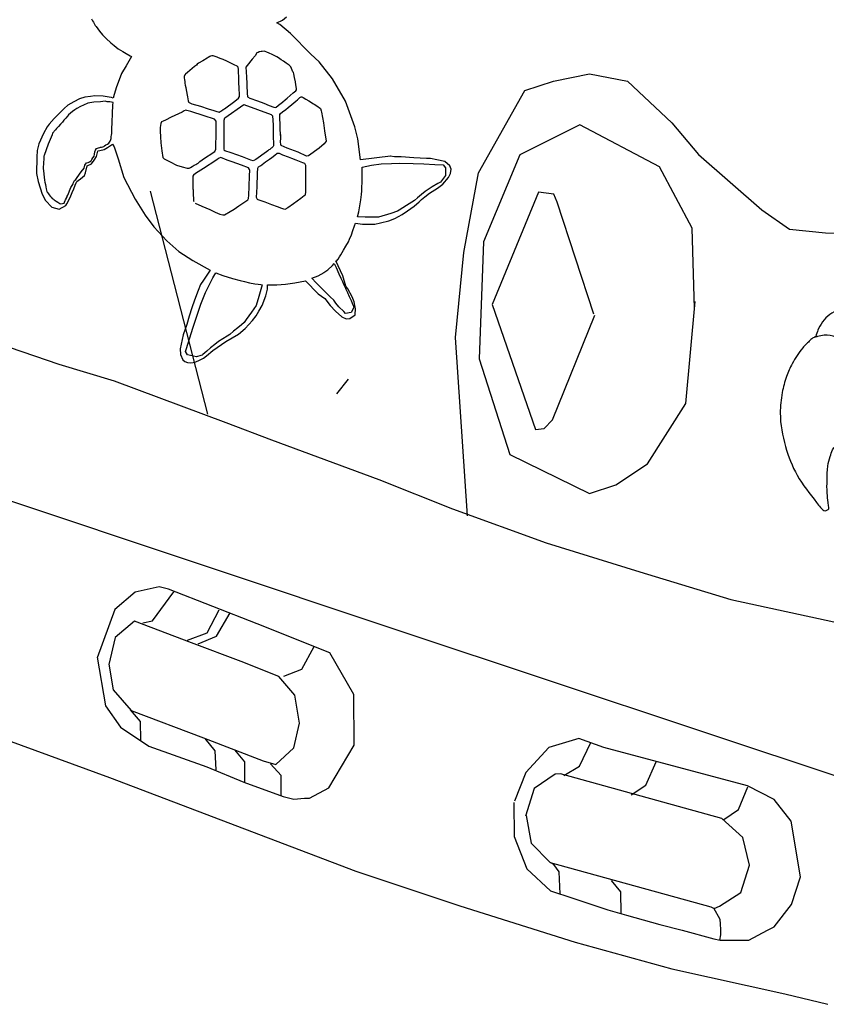
# Model space of a CAD drawing. Units: millimetres. Extents: x 18776 to 36786, y 1315 to 13311.
# Drawn here: x 31117 to 31551, y 5900 to 6431 of the extents above; entities that cross this region are included whole.
import ezdxf

# ---------------------------------------------------------------- set-up
doc = ezdxf.new("R2010")
doc.units = ezdxf.units.MM
doc.layers.add('DiKom', color=7, linetype='Continuous')

# ---------------------------------------------------------------- blocks, each defined once
blk = doc.blocks.new('KSII-14902')
at = {"layer": 'DiKom', "color": 0}
for p, q in [((31155.63, 6431.36), (31156.21, 6430.32)), ((31156.21, 6430.32), (31156.61, 6429.59)), ((31156.61, 6429.59), (31157.08, 6428.78)), ((31255.54, 6429.21), (31258.5, 6430.62)), ((31257.05, 6428.33), (31255.54, 6429.21)), ((31258.5, 6430.62), (31260.65, 6432.53)), ((31157.08, 6428.78), (31157.64, 6427.81)), ((31157.64, 6427.81), (31158.06, 6427.23)), ((31158.06, 6427.23), (31159.9, 6424.68)), ((31159.9, 6424.68), (31161.5, 6422.83)), ((31262.77, 6423.46), (31257.05, 6428.33)), ((31161.5, 6422.83), (31163.51, 6420.72)), ((31163.51, 6420.72), (31165.99, 6418.45)), ((31273.85, 6412.36), (31262.77, 6423.46)), ((31165.99, 6418.45), (31167.74, 6417.04)), ((31167.74, 6417.04), (31170.05, 6415.26)), ((31170.05, 6415.26), (31172.5, 6413.71)), ((31172.5, 6413.71), (31174.29, 6412.63)), ((31245.35, 6413.3), (31244.59, 6412.99)), ((31245.98, 6413.58), (31245.35, 6413.3)), ((31246.3, 6413.62), (31245.98, 6413.58)), ((31246.96, 6413.77), (31246.3, 6413.62)), ((31247.6, 6413.83), (31246.96, 6413.77)), ((31248.95, 6413.88), (31247.6, 6413.83)), ((31249.21, 6413.8), (31248.95, 6413.88)), ((31250.13, 6413.48), (31249.21, 6413.8)), ((31251.39, 6412.83), (31250.13, 6413.48)), ((31174.29, 6412.63), (31176.4, 6411.46)), ((31177.13, 6411.08), (31174.29, 6406.05)), ((31176.4, 6411.46), (31177.13, 6411.08)), ((31215.56, 6408.79), (31213.21, 6407.42)), ((31217.89, 6410.16), (31215.56, 6408.79)), ((31218.39, 6410.49), (31217.89, 6410.16)), ((31219.3, 6411), (31218.39, 6410.49)), ((31219.79, 6411.33), (31219.3, 6411)), ((31220.45, 6411.5), (31219.79, 6411.33)), ((31221.16, 6411.36), (31220.45, 6411.5)), ((31223.27, 6410.69), (31221.16, 6411.36)), ((31224.05, 6410.45), (31223.27, 6410.69)), ((31225.46, 6409.91), (31224.05, 6410.45)), ((31226.49, 6409.41), (31225.46, 6409.91)), ((31228.45, 6408.5), (31226.49, 6409.41)), ((31230.32, 6407.61), (31228.45, 6408.5)), ((31242.14, 6409.62), (31239.4, 6406.32)), ((31243.71, 6411.38), (31242.14, 6409.62)), ((31244.59, 6412.99), (31243.71, 6411.38)), ((31252.97, 6412.25), (31251.39, 6412.83)), ((31255.41, 6410.9), (31252.97, 6412.25)), ((31256.3, 6410.43), (31255.41, 6410.9)), ((31257.73, 6409.32), (31256.3, 6410.43)), ((31259.09, 6408.53), (31257.73, 6409.32)), ((31260.56, 6407.54), (31259.09, 6408.53)), ((31278.21, 6408.25), (31273.85, 6412.36)), ((31285.43, 6398.99), (31278.21, 6408.25)), ((31174.29, 6406.05), (31171.78, 6401.84)), ((31211.11, 6405.62), (31207.33, 6402.54)), ((31212.11, 6406.34), (31211.11, 6405.62)), ((31212.47, 6406.92), (31212.11, 6406.34)), ((31213.21, 6407.42), (31212.47, 6406.92)), ((31232.52, 6406.58), (31230.32, 6407.61)), ((31234.04, 6405.88), (31232.52, 6406.58)), ((31234.61, 6405.34), (31234.04, 6405.88)), ((31234.74, 6404.09), (31234.61, 6405.34)), ((31234.83, 6402.66), (31234.74, 6404.09)), ((31234.98, 6400.08), (31234.83, 6402.66)), ((31239.4, 6406.32), (31238.82, 6405.39)), ((31238.82, 6405.39), (31238.85, 6402.83)), ((31238.85, 6402.83), (31239.02, 6400.01)), ((31262.15, 6406.5), (31260.56, 6407.54)), ((31263.01, 6405.46), (31262.15, 6406.5)), ((31264.07, 6402.81), (31263.01, 6405.46)), ((31264.41, 6402.51), (31264.07, 6402.81)), ((31170.42, 6398.54), (31169.15, 6394.78)), ((31171.78, 6401.84), (31170.42, 6398.54)), ((31205.91, 6401.21), (31205.51, 6400.29)), ((31205.51, 6400.29), (31205.57, 6399.6)), ((31205.57, 6399.6), (31205.7, 6398.43)), ((31205.7, 6398.43), (31205.8, 6397.69)), ((31205.8, 6397.69), (31205.93, 6396.74)), ((31205.98, 6401.27), (31205.91, 6401.21)), ((31206.32, 6401.54), (31205.98, 6401.27)), ((31207.33, 6402.54), (31206.32, 6401.54)), ((31235.06, 6397.17), (31234.98, 6400.08)), ((31239.02, 6400.01), (31239.21, 6396.63)), ((31264.67, 6401.73), (31264.41, 6402.51)), ((31265.01, 6399.8), (31264.67, 6401.73)), ((31265.46, 6397.48), (31265.01, 6399.8)), ((31265.72, 6395.74), (31265.46, 6397.48)), ((31292.43, 6386.96), (31285.43, 6398.99)), ((31389.05, 6392.76), (31404.48, 6397.74)), ((31404.48, 6397.74), (31423.89, 6401.72)), ((31423.89, 6401.72), (31444.3, 6397.74)), ((31444.3, 6397.74), (31468.2, 6375.32)), ((31169.15, 6394.78), (31167.89, 6390.6)), ((31205.93, 6396.74), (31206.12, 6395.67)), ((31206.12, 6395.67), (31206.34, 6394.4)), ((31206.34, 6394.39), (31206.57, 6393.12)), ((31206.57, 6393.12), (31207.32, 6389.39)), ((31235.18, 6393.82), (31235.06, 6397.17)), ((31235.28, 6390.53), (31235.18, 6393.82)), ((31239.21, 6396.63), (31239.22, 6394.63)), ((31239.22, 6394.63), (31239.54, 6392.26)), ((31239.54, 6392.26), (31239.53, 6390.87)), ((31264.28, 6391.44), (31265.69, 6392.65)), ((31265.69, 6392.65), (31266, 6393.09)), ((31265.99, 6393.92), (31265.72, 6395.74)), ((31266, 6393.09), (31265.99, 6393.92)), ((31364.16, 6348.41), (31389.05, 6392.76)), ((31146.15, 6386.71), (31142.9, 6384.88)), ((31149.11, 6388.32), (31146.15, 6386.71)), ((31152.01, 6389.19), (31149.11, 6388.32)), ((31155.09, 6389.57), (31152.01, 6389.19)), ((31157.47, 6389.96), (31155.09, 6389.57)), ((31160.45, 6386.72), (31156.78, 6386.5)), ((31161.96, 6389.79), (31157.47, 6389.96)), ((31162.92, 6386.94), (31160.45, 6386.72)), ((31165.13, 6389.22), (31161.96, 6389.79)), ((31163.96, 6386.72), (31162.92, 6386.94)), ((31165.54, 6386.58), (31163.96, 6386.72)), ((31166.32, 6388.98), (31165.13, 6389.22)), ((31167.33, 6388.7), (31166.32, 6388.98)), ((31167.89, 6390.6), (31167.33, 6388.7)), ((31207.32, 6389.39), (31207.73, 6387.27)), ((31207.73, 6387.27), (31207.87, 6386.72)), ((31207.87, 6386.72), (31207.91, 6386.54)), ((31227.22, 6382.98), (31232.74, 6386.98)), ((31232.74, 6386.98), (31234.87, 6388.59)), ((31234.87, 6388.59), (31235.32, 6389.53)), ((31235.32, 6389.53), (31235.28, 6390.57)), ((31239.53, 6390.87), (31239.6, 6389.88)), ((31239.6, 6389.88), (31239.69, 6389.38)), ((31239.69, 6389.38), (31240.84, 6388.63)), ((31240.84, 6388.63), (31245.02, 6387.23)), ((31245.02, 6387.23), (31248.48, 6385.9)), ((31257.59, 6385.8), (31260.95, 6388.6)), ((31260.95, 6388.6), (31264.28, 6391.44)), ((31263.54, 6385.24), (31265.63, 6386.99)), ((31265.63, 6386.99), (31266.55, 6387.73)), ((31266.55, 6387.73), (31267.88, 6388.96)), ((31267.88, 6388.96), (31268.5, 6389.37)), ((31268.5, 6389.37), (31268.89, 6389.34)), ((31268.89, 6389.34), (31269.71, 6388.93)), ((31269.71, 6388.93), (31271.06, 6388.17)), ((31271.06, 6388.17), (31272.7, 6387.23)), ((31272.7, 6387.23), (31274.19, 6386.22)), ((31297.4, 6373.16), (31292.43, 6386.96)), ((31140.94, 6383.1), (31138.41, 6380.61)), ((31142.9, 6384.88), (31140.94, 6383.1)), ((31145.41, 6381.4), (31143.19, 6379.62)), ((31146.68, 6382.28), (31145.41, 6381.4)), ((31147.76, 6382.99), (31146.68, 6382.28)), ((31149.63, 6384.17), (31147.76, 6382.99)), ((31151.33, 6384.9), (31149.63, 6384.17)), ((31153.57, 6385.87), (31151.33, 6384.9)), ((31154.68, 6386.21), (31153.57, 6385.87)), ((31156.78, 6386.5), (31154.68, 6386.21)), ((31167.3, 6386.25), (31165.54, 6386.58)), ((31166.91, 6380.43), (31167.18, 6384.79)), ((31167.18, 6384.79), (31167.3, 6386.25)), ((31205.04, 6381.51), (31204.42, 6381.04)), ((31205.5, 6381.87), (31205.04, 6381.51)), ((31206.36, 6382.17), (31205.5, 6381.87)), ((31206.95, 6382.02), (31206.36, 6382.17)), ((31209.12, 6381.41), (31206.95, 6382.02)), ((31207.91, 6386.54), (31208.19, 6386.24)), ((31208.19, 6386.24), (31208.55, 6386.04)), ((31208.55, 6386.04), (31208.85, 6385.96)), ((31208.85, 6385.96), (31209.74, 6385.64)), ((31216.26, 6379.07), (31209.12, 6381.41)), ((31209.74, 6385.64), (31214.28, 6384.26)), ((31214.28, 6384.26), (31218.39, 6382.86)), ((31218.39, 6382.86), (31221.46, 6381.96)), ((31221.46, 6381.96), (31223.11, 6381.45)), ((31223.11, 6381.45), (31223.8, 6381.23)), ((31224.32, 6381.16), (31224.94, 6381.39)), ((31224.94, 6381.39), (31225.58, 6381.82)), ((31225.58, 6381.82), (31226.58, 6382.53)), ((31226.58, 6382.53), (31227.22, 6382.98)), ((31227.41, 6378.02), (31237.71, 6385.28)), ((31237.71, 6385.28), (31252.31, 6379.88)), ((31248.48, 6385.9), (31251.27, 6384.73)), ((31251.27, 6384.73), (31253.79, 6383.72)), ((31253.79, 6383.72), (31254.5, 6383.58)), ((31254.5, 6383.58), (31255.05, 6383.77)), ((31255.05, 6383.77), (31256.21, 6384.72)), ((31256.21, 6384.72), (31257.25, 6385.67)), ((31257.25, 6385.67), (31257.75, 6385.86)), ((31258.59, 6381.27), (31260.3, 6382.62)), ((31260.3, 6382.62), (31261.53, 6383.58)), ((31261.53, 6383.58), (31263.54, 6385.24)), ((31274.19, 6386.22), (31274.88, 6385.81)), ((31274.88, 6385.81), (31275.63, 6385.35)), ((31275.63, 6385.35), (31277.07, 6384.46)), ((31277.07, 6384.46), (31278.92, 6383)), ((31278.92, 6383), (31279.11, 6382.75)), ((31279.11, 6382.75), (31279.22, 6382.34)), ((31279.22, 6382.34), (31279.38, 6381.75)), ((31279.38, 6381.75), (31279.46, 6381.13)), ((31135.45, 6377.67), (31132.8, 6374.68)), ((31138.41, 6380.61), (31135.45, 6377.67)), ((31140.73, 6376.76), (31139.9, 6375.75)), ((31141.71, 6377.86), (31140.73, 6376.76)), ((31142.64, 6378.9), (31141.71, 6377.86)), ((31143.19, 6379.62), (31142.63, 6378.89)), ((31166.72, 6375.73), (31166.91, 6380.43)), ((31194.17, 6376.24), (31193.35, 6375.89)), ((31195.42, 6376.78), (31194.17, 6376.24)), ((31198.53, 6378.46), (31195.42, 6376.78)), ((31204.42, 6381.04), (31198.53, 6378.46)), ((31221.8, 6377.34), (31216.26, 6379.07)), ((31222.69, 6376.33), (31221.8, 6377.34)), ((31222.83, 6371.58), (31222.69, 6376.33)), ((31223.8, 6381.23), (31224.32, 6381.16)), ((31227, 6376.79), (31227.41, 6378.02)), ((31227.09, 6360.95), (31227, 6376.79)), ((31252.31, 6379.88), (31253.14, 6379.08)), ((31253.14, 6379.08), (31253.42, 6374.29)), ((31257.08, 6379.19), (31257.05, 6379.61)), ((31257.07, 6379.49), (31257.1, 6379.84)), ((31257.15, 6377.37), (31257.08, 6379.19)), ((31257.1, 6379.84), (31257.45, 6380.4)), ((31257.21, 6375.01), (31257.15, 6377.37)), ((31257.45, 6380.4), (31258.59, 6381.27)), ((31279.46, 6381.13), (31280.65, 6375.42)), ((31131.7, 6373.27), (31129.69, 6369.68)), ((31132.8, 6374.68), (31131.7, 6373.27)), ((31136.23, 6371.51), (31134.66, 6369.75)), ((31136.83, 6372.28), (31136.23, 6371.51)), ((31137.78, 6373.35), (31136.83, 6372.28)), ((31138.93, 6374.65), (31137.78, 6373.35)), ((31139.9, 6375.75), (31138.93, 6374.65)), ((31166.53, 6370.68), (31166.57, 6371.66)), ((31166.57, 6371.66), (31166.58, 6372.34)), ((31166.58, 6372.34), (31166.63, 6373.23)), ((31166.63, 6373.23), (31166.71, 6374.51)), ((31166.71, 6374.51), (31166.76, 6375.31)), ((31166.76, 6375.31), (31166.76, 6375.73)), ((31192.96, 6375.02), (31192.52, 6372.76)), ((31192.52, 6372.76), (31192.61, 6370.9)), ((31192.61, 6370.9), (31192.71, 6367.83)), ((31193.35, 6375.89), (31192.96, 6375.02)), ((31222.77, 6367.44), (31222.83, 6371.58)), ((31253.42, 6374.29), (31253.53, 6368.41)), ((31257.3, 6372.69), (31257.21, 6375.01)), ((31257.44, 6368.6), (31257.3, 6372.69)), ((31280.65, 6375.42), (31281.13, 6370.99)), ((31281.13, 6370.99), (31281.94, 6365.48)), ((31299, 6366.82), (31297.4, 6373.16)), ((31418.65, 6374.31), (31386.45, 6358.05)), ((31461.59, 6351.66), (31418.65, 6374.31)), ((31468.2, 6375.32), (31482.63, 6358.38)), ((31129.69, 6369.68), (31127.25, 6364.12)), ((31134.33, 6368.85), (31132.34, 6363.81)), ((31134.66, 6369.75), (31134.33, 6368.85)), ((31164.9, 6364.36), (31165.65, 6365.46)), ((31165.65, 6365.46), (31165.86, 6365.76)), ((31165.86, 6365.76), (31166.2, 6366.96)), ((31166.2, 6366.96), (31166.22, 6368.01)), ((31166.22, 6368.01), (31166.33, 6368.63)), ((31166.33, 6368.63), (31166.5, 6369.69)), ((31166.5, 6369.69), (31166.53, 6370.68)), ((31192.71, 6367.83), (31192.96, 6364.53)), ((31222.64, 6364.65), (31222.77, 6367.44)), ((31253.53, 6368.41), (31253.63, 6363.66)), ((31257.48, 6365.11), (31257.53, 6367.03)), ((31257.53, 6367.03), (31257.58, 6368.43)), ((31257.58, 6368.43), (31257.59, 6369.05)), ((31281.94, 6365.48), (31281.01, 6364.05)), ((31300.6, 6355.48), (31299, 6366.82)), ((31126.28, 6360.38), (31126.19, 6356.85)), ((31127.25, 6364.12), (31126.28, 6360.38)), ((31132.34, 6363.81), (31130.06, 6357.76)), ((31157.43, 6359.74), (31157.75, 6360.62)), ((31157.75, 6360.62), (31158.28, 6361.59)), ((31158.28, 6361.59), (31158.91, 6361.76)), ((31158.91, 6361.76), (31159.4, 6361.93)), ((31158.96, 6360.06), (31159.27, 6360.29)), ((31159.27, 6360.29), (31161.74, 6360.76)), ((31159.4, 6361.93), (31160.05, 6362.08)), ((31160.05, 6362.08), (31160.54, 6362.16)), ((31160.54, 6362.16), (31160.93, 6362.26)), ((31160.93, 6362.26), (31161.65, 6362.41)), ((31161.65, 6362.41), (31162.25, 6362.6)), ((31161.74, 6360.76), (31162.43, 6360.95)), ((31162.25, 6362.6), (31162.69, 6363)), ((31162.43, 6360.95), (31164.27, 6362.04)), ((31162.69, 6363), (31163.39, 6363.44)), ((31163.39, 6363.44), (31164.19, 6363.9)), ((31164.19, 6363.9), (31164.9, 6364.36)), ((31164.27, 6362.04), (31166.99, 6363.8)), ((31166.99, 6363.8), (31167.84, 6362.42)), ((31167.84, 6362.42), (31170, 6355.88)), ((31192.96, 6364.53), (31193.48, 6360.26)), ((31193.48, 6360.26), (31194.08, 6356.7)), ((31222.03, 6359.94), (31222.64, 6361.13)), ((31222.64, 6361.13), (31222.64, 6364.65)), ((31227.45, 6360.3), (31226.93, 6360.71)), ((31230.93, 6359.15), (31227.45, 6360.3)), ((31250.52, 6360.26), (31249.92, 6359.75)), ((31251.16, 6360.72), (31250.52, 6360.26)), ((31251.63, 6361.01), (31251.16, 6360.72)), ((31251.97, 6361.3), (31251.63, 6361.01)), ((31252.42, 6361.66), (31251.97, 6361.3)), ((31252.71, 6361.86), (31252.42, 6361.66)), ((31253, 6362.15), (31252.71, 6361.86)), ((31253.28, 6362.41), (31253, 6362.15)), ((31253.48, 6362.58), (31253.28, 6362.41)), ((31253.57, 6363.01), (31253.48, 6362.58)), ((31253.63, 6363.66), (31253.57, 6363.01)), ((31257.56, 6363.65), (31257.48, 6365.11)), ((31257.86, 6363.16), (31257.56, 6363.65)), ((31261.08, 6361.72), (31257.86, 6363.16)), ((31266.94, 6359.53), (31261.08, 6361.72)), ((31278.29, 6361.73), (31272.52, 6357.53)), ((31281.01, 6364.05), (31278.29, 6361.73)), ((31126.19, 6356.85), (31125.94, 6348.14)), ((31129.87, 6356.13), (31129.72, 6353.68)), ((31129.96, 6357.46), (31129.87, 6356.13)), ((31130.06, 6357.76), (31129.96, 6357.46)), ((31154.49, 6354.38), (31155.36, 6354.83)), ((31155.36, 6354.83), (31155.86, 6355.55)), ((31155.66, 6353.35), (31157.06, 6355.29)), ((31155.86, 6355.55), (31156.28, 6356.42)), ((31156.28, 6356.42), (31157.08, 6357.37)), ((31157.06, 6355.29), (31158.37, 6357.16)), ((31157.08, 6357.37), (31157.27, 6358.46)), ((31157.27, 6358.46), (31157.43, 6359.74)), ((31158.37, 6357.16), (31158.96, 6360.06)), ((31170, 6355.88), (31173.1, 6345.93)), ((31194.08, 6356.7), (31194.4, 6356.25)), ((31194.4, 6356.25), (31194.68, 6356)), ((31194.68, 6356), (31198.03, 6354.27)), ((31214.02, 6354.51), (31215.14, 6355.33)), ((31215.14, 6355.33), (31215.53, 6355.54)), ((31215.42, 6355.57), (31222.03, 6359.94)), ((31222.58, 6355.01), (31216.01, 6350.74)), ((31223.38, 6355.64), (31222.58, 6355.01)), ((31224.38, 6356.34), (31223.38, 6355.64)), ((31225.22, 6356.69), (31224.38, 6356.34)), ((31228.64, 6355.28), (31225.22, 6356.69)), ((31231.39, 6354.36), (31228.64, 6355.28)), ((31236.95, 6356.95), (31230.93, 6359.15)), ((31241.39, 6355.25), (31236.95, 6356.95)), ((31242.7, 6354.93), (31241.39, 6355.25)), ((31244.19, 6355.67), (31242.7, 6354.93)), ((31249.92, 6359.75), (31244.19, 6355.67)), ((31249.35, 6354.32), (31251.46, 6355.79)), ((31251.46, 6355.79), (31252.77, 6356.75)), ((31252.77, 6356.75), (31254.32, 6357.86)), ((31254.32, 6357.86), (31255.65, 6358.92)), ((31255.65, 6358.92), (31256.67, 6359)), ((31256.67, 6359), (31258.56, 6358.2)), ((31258.56, 6358.2), (31261.52, 6357.02)), ((31261.52, 6357.02), (31263.32, 6356.39)), ((31263.32, 6356.39), (31265.74, 6355.44)), ((31265.74, 6355.44), (31269.28, 6354.05)), ((31271.5, 6357.47), (31266.94, 6359.53)), ((31272.52, 6357.53), (31271.5, 6357.47)), ((31316.64, 6357.39), (31300.6, 6355.48)), ((31318.89, 6357), (31316.57, 6357.46)), ((31322.47, 6357.01), (31318.89, 6357)), ((31329.3, 6356.52), (31322.47, 6357.01)), ((31336.08, 6356.14), (31329.3, 6356.52)), ((31338.19, 6356.08), (31336.08, 6356.14)), ((31341.73, 6355.38), (31338.19, 6356.08)), ((31346, 6354.58), (31341.73, 6355.38)), ((31386.45, 6358.05), (31366.72, 6311.3)), ((31482.63, 6358.38), (31516.67, 6328.54)), ((31129.72, 6353.68), (31129.53, 6351.12)), ((31129.53, 6351.12), (31129.56, 6350.68)), ((31129.56, 6350.68), (31129.68, 6349.5)), ((31149.99, 6349), (31151.69, 6350.99)), ((31151.69, 6350.99), (31152.07, 6352.58)), ((31152.07, 6352.58), (31152.98, 6353.75)), ((31152.45, 6348.41), (31153.31, 6352.12)), ((31152.98, 6353.75), (31153.74, 6354.02)), ((31153.31, 6352.12), (31155.66, 6353.35)), ((31153.74, 6354.02), (31154.49, 6354.38)), ((31198.03, 6354.27), (31201.38, 6352.6)), ((31201.38, 6352.6), (31204.43, 6351.58)), ((31204.43, 6351.58), (31207.13, 6350.87)), ((31207.13, 6350.87), (31208.25, 6350.89)), ((31208.25, 6350.89), (31208.98, 6351.25)), ((31208.98, 6351.25), (31209.9, 6351.89)), ((31209.9, 6351.89), (31210.86, 6352.53)), ((31210.86, 6352.53), (31211.74, 6352.94)), ((31216.01, 6350.74), (31211.56, 6348.03)), ((31211.74, 6352.94), (31212.27, 6353.2)), ((31212.27, 6353.2), (31212.99, 6353.67)), ((31212.99, 6353.67), (31214.02, 6354.51)), ((31236.34, 6352.55), (31231.39, 6354.36)), ((31240.24, 6351.08), (31236.34, 6352.55)), ((31240.8, 6350.16), (31240.24, 6351.08)), ((31240.78, 6346.73), (31240.91, 6349.78)), ((31240.91, 6349.78), (31240.8, 6350.16)), ((31245.1, 6348.24), (31245.15, 6350.86)), ((31245.15, 6350.86), (31245.64, 6351.69)), ((31245.64, 6351.69), (31246.76, 6352.33)), ((31246.68, 6352.25), (31249.35, 6354.32)), ((31269.28, 6354.05), (31270.38, 6353.58)), ((31270.38, 6353.58), (31270.88, 6352.6)), ((31270.89, 6352.15), (31270.87, 6350.99)), ((31270.88, 6352.6), (31270.89, 6352.15)), ((31270.88, 6350.98), (31270.93, 6348.61)), ((31301.46, 6351.46), (31306.47, 6352.47)), ((31301.46, 6349.58), (31301.46, 6351.46)), ((31301.46, 6345.14), (31301.46, 6349.58)), ((31306.47, 6352.47), (31311.59, 6353.23)), ((31311.59, 6353.23), (31317.26, 6353.5)), ((31317.26, 6353.5), (31321.5, 6353.68)), ((31321.5, 6353.68), (31328.88, 6353.53)), ((31328.88, 6353.53), (31334.61, 6353.21)), ((31334.61, 6353.21), (31340.53, 6352.86)), ((31340.53, 6352.86), (31345.04, 6352.75)), ((31345.04, 6352.75), (31346.33, 6351.18)), ((31348.74, 6352.18), (31346, 6354.58)), ((31346.33, 6351.18), (31346.23, 6347.02)), ((31349.29, 6350.4), (31348.74, 6352.18)), ((31349.1, 6347.99), (31349.29, 6350.4)), ((31479.29, 6318.56), (31461.59, 6351.66)), ((31125.94, 6348.14), (31126.9, 6343.76)), ((31129.68, 6349.5), (31129.88, 6347.86)), ((31129.88, 6347.86), (31130.05, 6345.96)), ((31130.05, 6345.96), (31130.29, 6344.58)), ((31130.3, 6344.54), (31130.54, 6343.3)), ((31146.07, 6343.53), (31146.47, 6344.28)), ((31146.47, 6344.28), (31147.1, 6344.79)), ((31147.1, 6344.79), (31147.46, 6345.36)), ((31147.46, 6345.36), (31147.82, 6345.92)), ((31147.76, 6343.69), (31148.5, 6344.32)), ((31147.82, 6345.92), (31149.99, 6349)), ((31148.5, 6344.32), (31149.63, 6345.25)), ((31149.63, 6345.25), (31151.76, 6347.03)), ((31151.76, 6347.03), (31152.45, 6348.41)), ((31173.1, 6345.93), (31179.21, 6334.19)), ((31210.15, 6345.99), (31210.14, 6345.55)), ((31210.14, 6345.55), (31210.2, 6345)), ((31210.25, 6346.54), (31210.15, 6345.99)), ((31210.2, 6345), (31210.15, 6343.8)), ((31210.48, 6347.14), (31210.25, 6346.54)), ((31211.56, 6348.03), (31210.48, 6347.14)), ((31240.57, 6340.99), (31240.78, 6346.73)), ((31244.77, 6340.89), (31245.1, 6348.24)), ((31270.93, 6348.61), (31270.95, 6347.19)), ((31270.94, 6345.52), (31270.93, 6344.01)), ((31270.95, 6347.19), (31270.94, 6345.52)), ((31301.19, 6338.64), (31301.46, 6345.14)), ((31346.23, 6347.02), (31343.69, 6343.4)), ((31344.94, 6342.34), (31347.92, 6345.94)), ((31347.92, 6345.94), (31349.1, 6347.99)), ((31356.19, 6305.57), (31364.16, 6348.41)), ((31126.9, 6343.76), (31128.94, 6336.97)), ((31130.54, 6343.3), (31130.74, 6342.21)), ((31130.74, 6342.21), (31131.01, 6340.94)), ((31131.01, 6340.94), (31131.25, 6339.86)), ((31131.25, 6339.86), (31131.61, 6338.3)), ((31142.79, 6336.4), (31144.42, 6340.48)), ((31144.42, 6340.48), (31145.14, 6341.67)), ((31145.14, 6341.67), (31145.67, 6342.48)), ((31145.22, 6337.78), (31146.05, 6339.86)), ((31145.67, 6342.48), (31145.92, 6343.15)), ((31145.92, 6343.15), (31146.07, 6343.53)), ((31146.05, 6339.86), (31146.84, 6341.77)), ((31146.84, 6341.77), (31147.31, 6343.09)), ((31147.31, 6343.09), (31147.76, 6343.69)), ((31210.15, 6343.8), (31210.17, 6343.19)), ((31210.19, 6342.22), (31210.15, 6341.65)), ((31210.15, 6341.65), (31210.15, 6341.11)), ((31210.15, 6341.11), (31210.19, 6340.6)), ((31210.17, 6343.19), (31210.19, 6342.22)), ((31210.19, 6340.6), (31210.22, 6340.24)), ((31210.22, 6340.24), (31210.25, 6339.86)), ((31210.25, 6339.86), (31210.31, 6339.34)), ((31210.31, 6339.34), (31210.35, 6338.25)), ((31240.39, 6336.45), (31240.57, 6340.99)), ((31244.46, 6335.12), (31244.77, 6340.89)), ((31270.91, 6340.43), (31270.87, 6337.74)), ((31270.93, 6342.2), (31270.91, 6340.43)), ((31270.93, 6344.01), (31270.93, 6342.2)), ((31337.43, 6339.76), (31335.45, 6338.29)), ((31339.12, 6340.79), (31337.43, 6339.76)), ((31337.69, 6337.52), (31341.98, 6340.22)), ((31342.21, 6342.63), (31339.12, 6340.79)), ((31341.98, 6340.22), (31344.94, 6342.34)), ((31343.69, 6343.4), (31342.21, 6342.63)), ((31128.94, 6336.97), (31130.86, 6333.52)), ((31131.61, 6338.3), (31131.66, 6338.04)), ((31131.66, 6338.04), (31131.99, 6337.58)), ((31131.99, 6337.58), (31132.85, 6336.53)), ((31132.85, 6336.53), (31133.35, 6335.84)), ((31133.35, 6335.84), (31133.81, 6335.26)), ((31133.81, 6335.26), (31134.33, 6334.65)), ((31134.33, 6334.65), (31135.06, 6334.18)), ((31135.06, 6334.18), (31135.54, 6333.86)), ((31135.54, 6333.86), (31136, 6333.57)), ((31141.47, 6333.44), (31141.66, 6333.84)), ((31141.66, 6333.84), (31142.07, 6334.71)), ((31142.07, 6334.71), (31142.2, 6335.02)), ((31142.2, 6335.02), (31142.43, 6335.49)), ((31142.28, 6331.65), (31143.34, 6333.64)), ((31142.43, 6335.49), (31142.58, 6335.86)), ((31142.58, 6335.86), (31142.79, 6336.4)), ((31143.34, 6333.64), (31144.51, 6336)), ((31144.51, 6336), (31145.22, 6337.78)), ((31179.21, 6334.19), (31184.46, 6325.53)), ((31218.35, 6218.47), (31187.38, 6338.57)), ((31210.35, 6338.25), (31210.36, 6337.8)), ((31210.36, 6337.8), (31210.37, 6337.67)), ((31210.37, 6337.67), (31210.37, 6337.29)), ((31210.37, 6337.29), (31210.37, 6336.78)), ((31210.37, 6336.78), (31210.37, 6336.43)), ((31210.37, 6336.43), (31210.39, 6336.34)), ((31210.39, 6336.34), (31210.41, 6335.92)), ((31210.41, 6335.92), (31210.47, 6335.53)), ((31210.47, 6335.53), (31210.54, 6335.04)), ((31210.54, 6335.04), (31210.58, 6334.36)), ((31210.58, 6334.36), (31210.59, 6333.88)), ((31210.59, 6333.88), (31210.64, 6333.27)), ((31239.27, 6333.47), (31239.83, 6333.84)), ((31239.83, 6333.84), (31240.07, 6334.21)), ((31240.07, 6334.21), (31240.18, 6334.5)), ((31240.18, 6334.5), (31240.39, 6336.45)), ((31245.12, 6334.06), (31244.46, 6335.12)), ((31245.44, 6333.92), (31245.12, 6334.06)), ((31249.24, 6332.56), (31245.44, 6333.92)), ((31268.42, 6334.66), (31264.45, 6331.68)), ((31269.25, 6335.29), (31268.42, 6334.66)), ((31270.19, 6335.97), (31269.25, 6335.29)), ((31270.64, 6336.31), (31270.19, 6335.97)), ((31270.79, 6336.95), (31270.64, 6336.31)), ((31270.87, 6337.74), (31270.79, 6336.95)), ((31299.56, 6327.41), (31300.63, 6333.92)), ((31300.63, 6333.92), (31300.99, 6336.77)), ((31300.99, 6336.77), (31301.2, 6338.7)), ((31331.18, 6334.89), (31329.55, 6333.59)), ((31333.44, 6336.81), (31331.18, 6334.89)), ((31332.12, 6332.84), (31333.43, 6334)), ((31333.43, 6334), (31335.19, 6335.56)), ((31335.45, 6338.29), (31333.44, 6336.81)), ((31335.19, 6335.56), (31337.69, 6337.52)), ((31396.36, 6337.91), (31371.39, 6277.56)), ((31404.63, 6336.89), (31396.36, 6337.91)), ((31406.44, 6332.69), (31404.63, 6336.89)), ((31130.86, 6333.52), (31134.27, 6329.99)), ((31134.27, 6329.99), (31138.21, 6328.88)), ((31136, 6333.57), (31136.54, 6333.21)), ((31136.54, 6333.21), (31137.43, 6332.58)), ((31137.43, 6332.58), (31137.98, 6332.19)), ((31137.98, 6332.19), (31138.52, 6331.83)), ((31138.21, 6328.88), (31141.77, 6330.9)), ((31138.52, 6331.83), (31138.77, 6331.69)), ((31138.77, 6331.69), (31140.02, 6331.94)), ((31140.02, 6331.94), (31140.81, 6332.03)), ((31140.81, 6332.03), (31141.08, 6332.61)), ((31141.08, 6332.61), (31141.47, 6333.44)), ((31141.77, 6330.9), (31142.28, 6331.65)), ((31210.64, 6333.27), (31210.65, 6332.95)), ((31211.39, 6332.11), (31215.06, 6330.43)), ((31215.06, 6330.43), (31219.38, 6328.59)), ((31219.38, 6328.59), (31222.31, 6327.22)), ((31230.29, 6327.64), (31232.48, 6328.91)), ((31232.48, 6328.91), (31235.04, 6330.58)), ((31235.04, 6330.58), (31238.21, 6332.73)), ((31238.21, 6332.73), (31239.27, 6333.47)), ((31252.84, 6331.19), (31249.24, 6332.56)), ((31255.74, 6330.11), (31252.84, 6331.19)), ((31258.2, 6329.13), (31255.74, 6330.11)), ((31259.79, 6328.6), (31258.2, 6329.13)), ((31261.42, 6329.61), (31259.79, 6328.6)), ((31264.45, 6331.68), (31261.42, 6329.61)), ((31325.25, 6330.74), (31321.33, 6328.24)), ((31329.55, 6333.59), (31325.25, 6330.74)), ((31325.87, 6327.89), (31329.46, 6330.52)), ((31329.46, 6330.52), (31332.12, 6332.84)), ((31426.28, 6272.23), (31406.44, 6332.69)), ((31516.67, 6328.54), (31531.61, 6318.07)), ((31184.46, 6325.53), (31189.23, 6319.28)), ((31222.31, 6327.22), (31224.82, 6326.21)), ((31224.82, 6326.21), (31226.43, 6325.82)), ((31226.43, 6325.82), (31227.24, 6325.7)), ((31227.24, 6325.7), (31230.29, 6327.64)), ((31298.84, 6324.65), (31299.56, 6327.41)), ((31303.07, 6324.56), (31298.84, 6324.65)), ((31310.26, 6324.52), (31303.07, 6324.56)), ((31316.87, 6326.58), (31310.26, 6324.52)), ((31315.72, 6322.62), (31319.06, 6323.9)), ((31320.47, 6327.69), (31316.87, 6326.58)), ((31319.06, 6323.9), (31322.95, 6326)), ((31321.33, 6328.24), (31320.47, 6327.69)), ((31322.95, 6326), (31325.87, 6327.89)), ((31189.23, 6319.28), (31196.13, 6311.7)), ((31296.47, 6317.29), (31297.31, 6319.82)), ((31297.31, 6319.82), (31297.77, 6321.32)), ((31297.77, 6321.32), (31301.56, 6320.76)), ((31301.56, 6320.76), (31304.63, 6320.68)), ((31304.63, 6320.68), (31308.18, 6320.73)), ((31308.18, 6320.73), (31311.38, 6321.46)), ((31311.38, 6321.46), (31315.72, 6322.62)), ((31480.45, 6275.29), (31479.29, 6318.56)), ((31531.61, 6318.07), (31551.02, 6316.08)), ((31293.99, 6311.16), (31294.64, 6312.6)), ((31294.64, 6312.6), (31295.65, 6315.09)), ((31295.65, 6315.09), (31296.47, 6317.29)), ((31551.02, 6316.08), (31565.46, 6315.58)), ((31196.13, 6311.7), (31202.67, 6306.04)), ((31291.4, 6306.73), (31292.65, 6308.91)), ((31292.65, 6308.91), (31293.99, 6311.16)), ((31366.72, 6311.3), (31364.4, 6248.28)), ((31202.67, 6306.04), (31210.24, 6301.27)), ((31287.37, 6300.65), (31288.45, 6301.96)), ((31288.45, 6301.96), (31289.23, 6303.08)), ((31289.23, 6303.08), (31289.87, 6304.16)), ((31289.87, 6304.16), (31290.69, 6305.51)), ((31290.69, 6305.51), (31291.4, 6306.73)), ((31351.71, 6259.73), (31356.19, 6305.57)), ((31210.24, 6301.27), (31219.56, 6295.91)), ((31282.92, 6296.17), (31285.37, 6298.47)), ((31285.37, 6298.47), (31286.34, 6299.61)), ((31286.34, 6299.61), (31287.45, 6297.42)), ((31291.09, 6292.98), (31287.26, 6300.94)), ((31287.45, 6297.42), (31288.81, 6294.06)), ((31219.56, 6295.91), (31215.95, 6290.57)), ((31216.94, 6283.99), (31221.03, 6291.91)), ((31221.03, 6291.91), (31222.5, 6294.6)), ((31222.5, 6294.6), (31226.27, 6293.04)), ((31226.27, 6293.04), (31231.56, 6291.53)), ((31231.56, 6291.53), (31235.72, 6290.48)), ((31274.36, 6291.67), (31277.74, 6292.95)), ((31276.62, 6289.21), (31274.36, 6291.67)), ((31277.74, 6292.95), (31280.93, 6294.73)), ((31280.79, 6294.69), (31282.92, 6296.17)), ((31288.81, 6294.06), (31289.91, 6291.75)), ((31289.91, 6291.75), (31290.82, 6289.81)), ((31292.55, 6287.44), (31291.09, 6292.98)), ((31214.37, 6288.27), (31213.12, 6284.95)), ((31215.95, 6290.57), (31214.37, 6288.27)), ((31235.72, 6290.48), (31237.99, 6289.89)), ((31237.99, 6289.89), (31240.78, 6289.07)), ((31240.78, 6289.07), (31243.64, 6288.61)), ((31243.64, 6288.61), (31245.38, 6288.45)), ((31245.38, 6288.45), (31246.87, 6288.18)), ((31247.61, 6288.09), (31246.53, 6284.32)), ((31246.87, 6288.18), (31247.61, 6288.15)), ((31250.36, 6285.8), (31250.44, 6288.11)), ((31250.44, 6288.11), (31255.38, 6288.01)), ((31255.38, 6288.01), (31260.09, 6288.35)), ((31260.09, 6288.35), (31265.19, 6289.07)), ((31265.19, 6289.07), (31270.97, 6290.15)), ((31270.97, 6290.15), (31277.63, 6283.19)), ((31279.96, 6285.87), (31276.62, 6289.21)), ((31282, 6283.74), (31279.96, 6285.87)), ((31290.82, 6289.81), (31291.23, 6288.89)), ((31291.23, 6288.89), (31291.62, 6288.06)), ((31291.62, 6288.06), (31292.19, 6286.79)), ((31292.19, 6286.79), (31292.64, 6285.72)), ((31293.71, 6285.84), (31292.55, 6287.44)), ((31213.12, 6284.95), (31211.11, 6279.84)), ((31214.44, 6277.61), (31216.94, 6283.99)), ((31245.71, 6281.74), (31244.25, 6277.03)), ((31246.53, 6284.32), (31245.71, 6281.74)), ((31247.55, 6276.95), (31249.45, 6282.1)), ((31249.45, 6282.1), (31250.36, 6285.8)), ((31277.63, 6283.19), (31281.23, 6280.66)), ((31281.23, 6280.66), (31284.11, 6276.96)), ((31284.18, 6281.56), (31282, 6283.74)), ((31286.08, 6279.73), (31284.18, 6281.56)), ((31292.64, 6285.72), (31293.14, 6284.66)), ((31293.14, 6284.66), (31293.47, 6283.95)), ((31293.47, 6283.95), (31293.68, 6283.46)), ((31293.68, 6283.46), (31294.03, 6282.67)), ((31296.07, 6281.68), (31293.71, 6285.84)), ((31294.03, 6282.67), (31294.45, 6281.77)), ((31294.45, 6281.77), (31295.43, 6279.65)), ((31297.07, 6278.92), (31296.07, 6281.68)), ((31209.65, 6275.72), (31208.17, 6271.11)), ((31211.11, 6279.84), (31209.65, 6275.72)), ((31210.42, 6265.33), (31214.44, 6277.61)), ((31244.25, 6277.03), (31241.72, 6273.36)), ((31245.77, 6273.88), (31247.55, 6276.95)), ((31284.11, 6276.96), (31287.04, 6273.81)), ((31287.32, 6278.13), (31286.08, 6279.73)), ((31288.85, 6276.2), (31287.32, 6278.13)), ((31291.46, 6273.65), (31288.85, 6276.2)), ((31295.43, 6279.65), (31296.05, 6278.14)), ((31296.96, 6275.89), (31295.56, 6273.1)), ((31296.05, 6278.14), (31296.69, 6276.57)), ((31296.69, 6276.57), (31296.95, 6275.99)), ((31296.95, 6275.99), (31296.96, 6275.89)), ((31297.72, 6276.06), (31297.07, 6278.92)), ((31297.6, 6271.99), (31297.79, 6275.35)), ((31297.79, 6275.35), (31297.72, 6276.06)), ((31371.39, 6277.56), (31394.85, 6210.07)), ((31475.81, 6224.18), (31480.74, 6279.06)), ((31208.17, 6271.11), (31206.88, 6266.69)), ((31241.72, 6273.36), (31239, 6269.47)), ((31242.43, 6268.92), (31244.34, 6271.36)), ((31244.34, 6271.36), (31245.77, 6273.88)), ((31287.04, 6273.81), (31290.48, 6270.9)), ((31290.48, 6270.9), (31292.88, 6269.83)), ((31292.46, 6272.64), (31291.46, 6273.65)), ((31295.56, 6273.1), (31292.46, 6272.64)), ((31294.79, 6269.9), (31297.6, 6271.99)), ((31403.92, 6215.4), (31426.7, 6271.66)), ((31206.88, 6266.69), (31204.94, 6261.12)), ((31209.37, 6261.9), (31210.42, 6265.33)), ((31234.43, 6264.94), (31232.19, 6263.03)), ((31236.48, 6266.55), (31234.43, 6264.94)), ((31237.86, 6267.87), (31236.48, 6266.55)), ((31239, 6269.47), (31237.86, 6267.87)), ((31238.44, 6264.52), (31242.43, 6268.92)), ((31292.88, 6269.83), (31294.79, 6269.9)), ((31083.35, 6264.04), (31138.07, 6245.27)), ((31204.94, 6261.12), (31203.33, 6253.66)), ((31206.81, 6253.83), (31209.37, 6261.9)), ((31228.77, 6260.45), (31226.43, 6258.98)), ((31227.97, 6257.57), (31234.81, 6261.49)), ((31230.08, 6261.37), (31228.77, 6260.45)), ((31232.19, 6263.03), (31230.08, 6261.37)), ((31234.81, 6261.49), (31238.44, 6264.52)), ((31358.18, 6163.57), (31351.71, 6259.73)), ((31219.79, 6254.22), (31217.76, 6252.42)), ((31222.01, 6255.92), (31219.79, 6254.22)), ((31220.97, 6252.77), (31227.97, 6257.57)), ((31224.07, 6257.47), (31222.01, 6255.92)), ((31226.43, 6258.98), (31224.07, 6257.47)), ((31203.33, 6253.66), (31203.47, 6250.56)), ((31203.47, 6250.56), (31204.78, 6247.75)), ((31206.28, 6252.11), (31206.81, 6253.83)), ((31207.35, 6250.32), (31206.28, 6252.11)), ((31210.62, 6249.56), (31207.35, 6250.32)), ((31212.12, 6249.23), (31210.62, 6249.56)), ((31214.46, 6249.99), (31212.12, 6249.23)), ((31215.2, 6250.19), (31214.46, 6249.99)), ((31215.64, 6250.57), (31215.2, 6250.19)), ((31217.76, 6252.42), (31215.64, 6250.57)), ((31215.86, 6248.55), (31217.64, 6249.79)), ((31217.64, 6249.79), (31220.97, 6252.77)), ((31138.07, 6245.27), (31167.77, 6236.35)), ((31204.78, 6247.75), (31205.9, 6246.71)), ((31205.9, 6246.71), (31207.28, 6246.16)), ((31207.28, 6246.16), (31208.97, 6246.04)), ((31208.97, 6246.04), (31210.31, 6246.26)), ((31210.31, 6246.26), (31211.76, 6246.67)), ((31211.76, 6246.67), (31213.83, 6247.56)), ((31213.83, 6247.56), (31215.86, 6248.55)), ((31364.4, 6248.28), (31380.94, 6196.59)), ((31167.77, 6236.35), (31227.96, 6213.92)), ((31287.85, 6229.35), (31294.08, 6237.28)), ((31455.21, 6191.65), (31475.81, 6224.18)), ((31227.96, 6213.92), (31252.64, 6204.54)), ((31399.5, 6210.75), (31403.92, 6215.4)), ((31394.85, 6210.07), (31399.5, 6210.75)), ((31252.64, 6204.54), (31310.37, 6183.26)), ((31380.94, 6196.59), (31423.88, 6175.68)), ((31438.09, 6180.33), (31455.21, 6191.65)), ((31310.37, 6183.26), (31350.12, 6167.48)), ((31423.88, 6175.68), (31438.09, 6180.33)), ((31350.12, 6167.48), (31400.51, 6149.16)), ((31400.51, 6149.16), (31451.08, 6133.37)), ((31451.08, 6133.37), (31500.06, 6118.5)), ((31179.05, 6122.43), (31168.26, 6113.09)), ((31192.12, 6125.38), (31179.05, 6122.43)), ((31188.44, 6107.11), (31200.01, 6122.7)), ((31197.02, 6124.04), (31192.12, 6125.38)), ((31244.86, 6105.37), (31197.02, 6124.04)), ((31500.06, 6118.5), (31562.25, 6105.11)), ((31168.26, 6113.09), (31158.61, 6087.21)), ((31217.96, 6100.68), (31224.44, 6113.06)), ((31223.02, 6098.83), (31230.29, 6111.38)), ((31178.83, 6106.9), (31168.34, 6098)), ((31209.54, 6095.22), (31178.83, 6106.9)), ((31183.18, 6106.02), (31188.44, 6107.11)), ((31207.37, 6096.61), (31217.96, 6100.68)), ((31284.03, 6089.82), (31244.86, 6105.37)), ((31168.34, 6098), (31164.98, 6083.55)), ((31236.29, 6085.19), (31209.54, 6095.22)), ((31213.11, 6094.65), (31223.02, 6098.83)), ((31268.91, 6081.05), (31275.49, 6093.29)), ((31296.98, 6067.3), (31284.03, 6089.82)), ((31158.62, 6087.57), (31163.15, 6061.32)), ((31256.56, 6076.98), (31236.29, 6085.19)), ((31164.96, 6083.64), (31167.34, 6069.88)), ((31259.28, 6077.3), (31268.91, 6081.05)), ((31265.17, 6067.08), (31256.56, 6076.98)), ((31167.34, 6069.88), (31177.04, 6058.78)), ((31267.64, 6051.94), (31265.17, 6067.08)), ((31297.14, 6040.08), (31296.98, 6067.3)), ((31163.15, 6061.32), (31171.24, 6049.82)), ((31181.95, 6052.84), (31176.57, 6059.13)), ((31177.04, 6058.78), (31216.03, 6044.03)), ((31182.13, 6042.81), (31181.95, 6052.84)), ((31087.99, 6050.96), (31165.34, 6022.58)), ((31171.24, 6049.82), (31186.46, 6039.61)), ((31264.57, 6038.68), (31267.64, 6051.94)), ((31216.03, 6044.03), (31248.01, 6031.55)), ((31222.24, 6037.1), (31216.81, 6043.67)), ((31418.19, 6043.7), (31401.91, 6038.88)), ((31431.59, 6038.87), (31418.19, 6043.7)), ((31186.46, 6039.61), (31217.7, 6028.43)), ((31222.7, 6026.75), (31222.24, 6037.1)), ((31238.18, 6031.11), (31232.76, 6037.48)), ((31254.98, 6029.57), (31264.57, 6038.68)), ((31283.55, 6017.07), (31297.14, 6040.08)), ((31401.91, 6038.88), (31389.53, 6025.34)), ((31418.58, 6028.7), (31424.54, 6041.51)), ((31508.96, 6018.09), (31431.59, 6038.87)), ((31248.01, 6031.55), (31254.98, 6029.57)), ((31217.7, 6028.43), (31237.68, 6020.16)), ((31238.18, 6020.24), (31238.18, 6031.11)), ((31257.72, 6023.66), (31252.04, 6030.03)), ((31409.99, 6023.8), (31418.58, 6028.7)), ((31454.25, 6018.45), (31459.87, 6031.12)), ((31165.34, 6022.58), (31297.98, 5972.19)), ((31257.86, 6012.8), (31257.72, 6023.66)), ((31389.53, 6025.34), (31383.57, 6009.97)), ((31405.44, 6024.5), (31394.04, 6016.77)), ((31408.26, 6024.56), (31405.44, 6024.5)), ((31495.12, 6000.49), (31408.26, 6024.56)), ((31237.68, 6020.16), (31258.78, 6012.37)), ((31273.02, 6011.56), (31283.55, 6017.07)), ((31394.04, 6016.77), (31389.45, 6001.89)), ((31446.28, 6013.35), (31454.25, 6018.45)), ((31504.13, 6005.41), (31509.12, 6017.68)), ((31523.3, 6010.79), (31508.96, 6018.09)), ((31258.78, 6012.37), (31264.61, 6010.92)), ((31264.61, 6010.92), (31270.43, 6011.56)), ((31270.43, 6011.56), (31273.02, 6011.56)), ((31532.55, 5999.13), (31523.3, 6010.79)), ((31383.22, 6009.15), (31383.28, 5990.78)), ((31496.21, 6000.01), (31504.13, 6005.41)), ((31389.75, 6002.11), (31392.47, 5987.21)), ((31506.57, 5990.36), (31495.12, 6000.49)), ((31537.64, 5969.13), (31532.55, 5999.13)), ((31383.28, 5990.78), (31390.12, 5973.52)), ((31510.12, 5975.46), (31506.57, 5990.36)), ((31392.47, 5987.21), (31402.7, 5976.91)), ((31390.12, 5973.52), (31402.97, 5961.61)), ((31404.75, 5975.85), (31402.69, 5976.82)), ((31402.7, 5976.91), (31489.26, 5952.89)), ((31407.53, 5971.79), (31404.75, 5975.85)), ((31505.43, 5960.76), (31510.12, 5975.46)), ((31297.98, 5972.19), (31354.06, 5953.46)), ((31408.09, 5959.97), (31407.53, 5971.79)), ((31532.77, 5954.24), (31537.64, 5969.13)), ((31440.79, 5961.03), (31435.78, 5967.2)), ((31402.97, 5961.61), (31414.95, 5957.61)), ((31414.95, 5957.61), (31433.74, 5951.45)), ((31440.99, 5949.31), (31440.79, 5961.03)), ((31493.87, 5953.38), (31505.43, 5960.76)), ((31354.06, 5953.46), (31416.21, 5933.99)), ((31489.26, 5952.89), (31491.05, 5952.13)), ((31494.29, 5946.22), (31490.97, 5952.17)), ((31491.05, 5952.13), (31493.87, 5953.38)), ((31523.4, 5942.27), (31532.77, 5954.24)), ((31433.74, 5951.45), (31443.8, 5948.48)), ((31443.8, 5948.48), (31461.76, 5943.4)), ((31461.76, 5943.4), (31473.75, 5940.36)), ((31494.55, 5943.81), (31494.29, 5946.22)), ((31494.73, 5940.57), (31494.55, 5943.81)), ((31519.71, 5940.42), (31523.4, 5942.27)), ((31473.75, 5940.36), (31490.88, 5935.73)), ((31494.19, 5935.09), (31494.7, 5937.92)), ((31494.7, 5937.92), (31494.73, 5940.57)), ((31509.71, 5934.97), (31519.71, 5940.42)), ((31416.21, 5933.99), (31468.25, 5919.63)), ((31490.88, 5935.73), (31494.3, 5934.97)), ((31494.3, 5934.97), (31502.78, 5935.1)), ((31502.78, 5935.1), (31509.71, 5934.97)), ((31468.25, 5919.63), (31529.05, 5906.11)), ((31529.05, 5906.11), (31552.35, 5900.46))]:
    blk.add_line(p, q, dxfattribs=at)
at = {"layer": 'DiKom'}
for p, q in [((30982, 6214.95), (31321.74, 6101.61)), ((31321.74, 6101.61), (31584.42, 6014.23))]:
    blk.add_line(p, q, dxfattribs=at)
at = {"layer": 'DiKom', "color": 0}
blk.add_spline([(31623.17, 6160.75), (31627.31, 6159.89), (31636.77, 6158.77), (31646.75, 6159.32), (31654.75, 6160.61), (31662.56, 6162.84), (31670.46, 6166.54), (31678.27, 6173.25), (31683.95, 6181.38), (31688, 6190.23), (31691.75, 6201.76), (31692.69, 6212.93), (31690.49, 6227.84), (31685.09, 6239.98), (31679.71, 6247.57), (31671.28, 6256.18), (31663.68, 6261.97), (31660.63, 6263.76), (31660.13, 6264.37), (31660.14, 6265.11), (31661.14, 6265.65), (31664.42, 6265.78), (31668.42, 6266.25), (31670.87, 6267.55), (31671.36, 6269.94), (31670.5, 6271.44), (31667.97, 6275.24), (31658.73, 6286.37), (31653.08, 6291.58), (31649.96, 6294.09), (31649.06, 6294.59), (31648.65, 6295.05), (31648.57, 6295.78), (31649.17, 6296.76), (31651.1, 6298.92), (31652.16, 6301.1), (31652.23, 6302.65), (31651.37, 6303.42), (31646.74, 6304.56), (31637.94, 6304.82), (31631.39, 6304.23), (31630, 6303.9), (31629.18, 6304.38), (31629.05, 6305.15), (31628.36, 6305.75), (31621.29, 6306.94), (31615.4, 6307.03), (31612.96, 6306.81), (31612.45, 6307.1), (31611.56, 6308.23), (31608.22, 6309.27), (31599.1, 6308.65), (31590.89, 6307.29), (31585.43, 6305.96), (31580.76, 6304.06), (31577.03, 6299.28), (31576.01, 6293.75), (31576.27, 6286.33), (31577.3, 6280.08), (31577.98, 6276.6), (31578.12, 6275.52), (31577.87, 6274.76), (31577.03, 6274.54), (31574.64, 6274.38), (31572.48, 6273.77), (31571.29, 6274.17), (31564.89, 6275.44), (31554.5, 6272.88), (31547.35, 6264.54), (31546.1, 6261.12), (31545.85, 6260.45), (31544.47, 6259.56), (31542.85, 6258.28), (31538.76, 6254.08), (31533.1, 6245.58), (31530.04, 6238.75), (31527.75, 6230), (31526.68, 6219.04), (31529.48, 6200.92), (31535.79, 6185.52), (31546.27, 6170.8), (31548.39, 6168.13), (31549.67, 6166.87), (31550.83, 6166.4), (31551.83, 6166.64), (31552.8, 6167.42), (31552.78, 6168.3), (31552.45, 6170.88), (31551.93, 6175.92), (31551.88, 6182.87), (31552.3, 6190.41), (31553.56, 6195.64), (31554.87, 6199.21), (31555.6, 6200.31), (31556.32, 6200.71), (31557.26, 6200.73), (31558.15, 6200.15), (31558.79, 6198.95), (31559.67, 6196.36), (31560.88, 6190.99), (31561.48, 6184.12), (31561.48, 6176.13), (31561.44, 6172.37), (31561.35, 6171.34), (31561.58, 6170.09), (31562.51, 6169.38), (31563.85, 6169.19), (31565.08, 6169.89), (31566.25, 6171.77), (31567.72, 6174.18), (31568.44, 6175.82), (31571.37, 6183.3), (31573.94, 6191.62), (31575.62, 6200.14), (31577.13, 6209.26), (31578.28, 6222.08), (31578.47, 6232.29), (31576.94, 6240.71), (31574.1, 6246.35), (31566.67, 6254.61), (31556.83, 6259.94), (31550.32, 6260.93), (31546.78, 6260.25), (31545.01, 6259.83)], degree=3, dxfattribs=at)

msp = doc.modelspace()

# ---------------------------------------------------------------- block references
at = {"layer": 'DiKom'}
msp.add_blockref('KSII-14902', (0, 0), dxfattribs=at)

doc.saveas('drawing.dxf')
